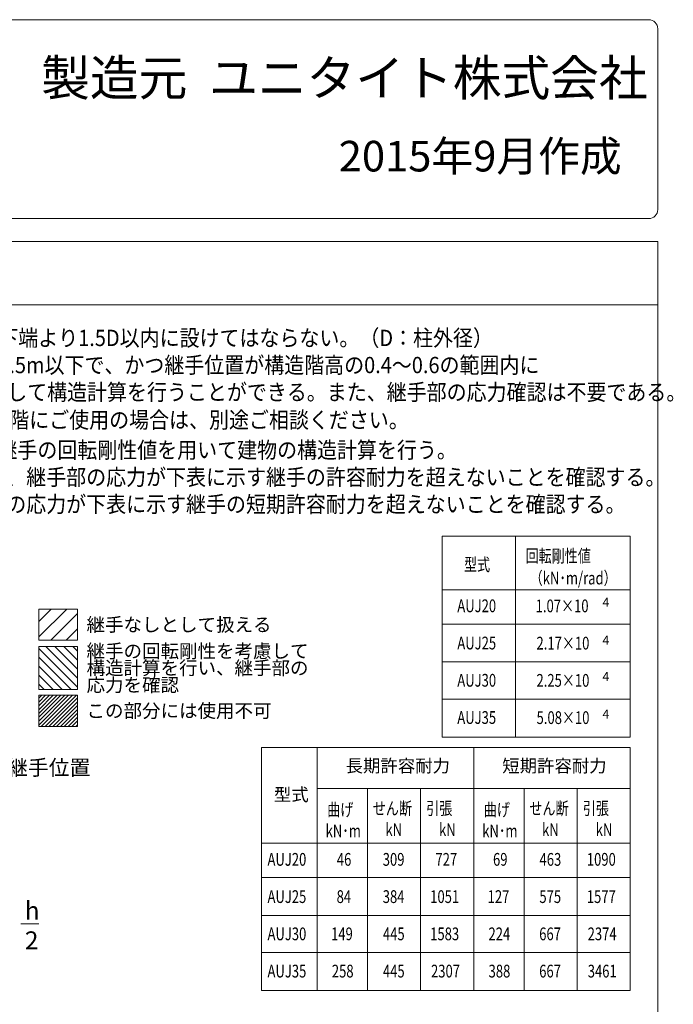
# Model space of a CAD drawing. Extents: x 8 to 409, y 26 to 268.
# Drawn here: x 337 to 409, y 159 to 268 of the extents above; entities that cross this region are included whole.
import ezdxf

# ---------------------------------------------------------------- set-up
doc = ezdxf.new("R2010")
doc.units = 0
doc.header["$MEASUREMENT"] = 0
for name, color, linetype in [('_0-0_0', 7, 'CONTINUOUS'), ('_0-1_一般', 7, 'CONTINUOUS'), ('_0-E_', 7, 'CONTINUOUS')]:
    doc.layers.add(name, color=color, linetype=linetype)
doc.layers.add('一般', color=7, linetype='CONTINUOUS', lineweight=5)
doc.styles.add('MS UI Gothic', font='MS UI Gothic.ttf', dxfattribs={"height": 2.469444})
doc.styles.get("Standard").update_dxf_attribs({"font": 'txt', "bigfont": 'bigfont.shx'})

msp = doc.modelspace()

# ---------------------------------------------------------------- linework, layer by layer
at = {"layer": '_0-1_一般', "color": 7, "linetype": 'Continuous', "lineweight": 9}
for p, q in [((8.68, 267.69), (406.68, 267.69)), ((407.68, 266.69), (407.68, 246.69)), ((406.68, 245.69), (8.68, 245.69)), ((7.68, 243.14), (407.68, 243.14)), ((407.68, 243.14), (407.68, 25.69)), ((7.68, 236.14), (407.68, 236.14)), ((383.84, 210.55), (383.84, 188.33)), ((383.84, 210.55), (404.64, 210.55)), ((391.93, 210.55), (391.93, 188.33)), ((404.64, 210.55), (404.64, 188.33)), ((383.84, 204.62), (404.64, 204.62)), ((339.2, 202.5), (343.48, 202.5)), ((339.2, 199.04), (339.2, 202.5)), ((339.2, 201.12), (340.58, 202.5)), ((339.2, 199.43), (342.28, 202.5)), ((340.52, 199.04), (343.48, 202.01)), ((343.48, 202.5), (343.48, 199.04)), ((383.84, 200.84), (404.64, 200.84)), ((342.22, 199.04), (343.48, 200.31)), ((343.48, 199.04), (339.2, 199.04)), ((339.2, 198.35), (343.48, 198.35)), ((339.2, 193.6), (339.2, 198.35)), ((339.99, 198.35), (343.48, 194.86)), ((340.98, 198.35), (343.48, 195.85)), ((341.97, 198.35), (343.48, 196.84)), ((342.96, 198.35), (343.48, 197.83)), ((343.48, 198.35), (343.48, 193.6)), ((339.2, 198.15), (343.48, 193.87)), ((339.2, 197.16), (342.76, 193.6)), ((339.2, 196.17), (341.77, 193.6)), ((383.84, 196.65), (404.64, 196.65)), ((339.2, 195.18), (340.78, 193.6)), ((339.2, 194.19), (339.79, 193.6)), ((343.48, 193.6), (339.2, 193.6)), ((339.2, 192.96), (343.48, 192.96)), ((339.2, 189.51), (339.2, 192.96)), ((339.2, 192.64), (339.53, 192.96)), ((339.2, 192.21), (339.95, 192.96)), ((339.2, 191.79), (340.38, 192.96)), ((339.2, 191.36), (340.8, 192.96)), ((339.2, 190.94), (341.23, 192.96)), ((339.2, 190.52), (341.65, 192.96)), ((339.2, 190.09), (342.08, 192.96)), ((339.2, 189.67), (342.5, 192.96)), ((339.47, 189.51), (342.92, 192.96)), ((339.89, 189.51), (343.35, 192.96)), ((343.48, 192.96), (343.48, 189.51)), ((340.32, 189.51), (343.48, 192.67)), ((340.74, 189.51), (343.48, 192.25)), ((341.17, 189.51), (343.48, 191.83)), ((383.84, 192.53), (404.64, 192.53)), ((341.59, 189.51), (343.48, 191.4)), ((342.01, 189.51), (343.48, 190.98)), ((342.44, 189.51), (343.48, 190.55)), ((342.86, 189.51), (343.48, 190.13)), ((343.29, 189.51), (343.48, 189.7)), ((343.48, 189.51), (339.2, 189.51)), ((383.84, 188.33), (404.64, 188.33)), ((363.84, 187.17), (363.84, 160.29)), ((363.84, 187.17), (404.64, 187.17)), ((369.98, 187.17), (369.98, 160.29)), ((387.31, 187.17), (387.31, 160.29)), ((404.64, 187.17), (404.64, 160.29)), ((369.98, 182.63), (404.64, 182.63)), ((375.57, 182.63), (375.57, 160.29)), ((381.44, 182.63), (381.44, 160.29)), ((392.9, 182.63), (392.9, 160.29)), ((398.77, 182.63), (398.77, 160.29)), ((363.84, 176.58), (404.64, 176.58)), ((363.84, 172.8), (404.64, 172.8)), ((363.84, 168.61), (404.64, 168.61)), ((337.21, 167.69), (339.21, 167.69)), ((363.84, 164.49), (404.64, 164.49)), ((363.84, 160.29), (404.64, 160.29))]:
    msp.add_line(p, q, dxfattribs=at)
for centre, start, end in [((406.68, 266.69), 0, 90), ((406.68, 246.69), 270, 0)]:
    msp.add_arc(centre, 1, start, end, dxfattribs=at)

# ---------------------------------------------------------------- texts
at = {"layer": '_0-0_0', "color": 7, "lineweight": 9, "width": 0.9}
msp.add_text('3  2 の条件に該当しない場合、継手の回転剛性値を用いて建物の構造計算を行う。', height=1.8, dxfattribs=at).set_placement((304.16, 219.19))
at = {"layer": '_0-1_一般', "color": 7, "lineweight": 9, "width": 0.75}
for s, p in [('回転剛性値', (393.05, 207.67)), ('型式', (386.24, 206.72)), ('（kN･m/rad）', (393.51, 205.22)), ('AUJ20', (385.5, 202.15)), ('1.07×10', (394.17, 202.14)), ('AUJ25', (385.5, 198.03)), ('2.17×10', (394.26, 198.02)), ('AUJ30', (385.5, 193.91)), ('2.25×10', (394.26, 193.9)), ('AUJ35', (385.5, 189.79)), ('5.08×10', (394.27, 189.78)), ('曲げ', (371.11, 179.6)), ('せん断', (376.15, 179.74)), ('引張', (382.06, 179.74)), ('曲げ', (388.44, 179.6)), ('せん断', (393.48, 179.74)), ('引張', (399.39, 179.74)), ('kN･m', (370.93, 177.25)), ('kN', (377.55, 177.39)), ('kN', (383.48, 177.39)), ('kN･m', (388.26, 177.25)), ('kN', (394.88, 177.39)), ('kN', (400.81, 177.39)), ('AUJ20', (364.5, 174.1)), ('46', (372.17, 174.1)), ('309', (377.25, 174.1)), ('727', (383.08, 174.1)), ('69', (389.45, 174.1)), ('463', (394.6, 174.1)), ('1090', (399.83, 174.1)), ('AUJ25', (364.5, 169.98)), ('84', (372.15, 169.98)), ('384', (377.25, 169.98)), ('1051', (382.5, 169.98)), ('127', (388.86, 169.98)), ('575', (394.58, 169.98)), ('1577', (399.83, 169.98)), ('AUJ30', (364.5, 165.86)), ('149', (371.53, 165.86)), ('445', (377.27, 165.86)), ('1583', (382.5, 165.86)), ('224', (388.95, 165.86)), ('667', (394.56, 165.86)), ('2374', (399.92, 165.86)), ('AUJ35', (364.5, 161.74)), ('258', (371.62, 161.74)), ('445', (377.27, 161.74)), ('2307', (382.59, 161.74)), ('388', (388.96, 161.74)), ('667', (394.56, 161.74)), ('3461', (399.93, 161.74))]:
    msp.add_text(s, height=1.411, dxfattribs=at).set_placement(p)
at = {"layer": '_0-1_一般', "color": 7, "lineweight": 9}
for s, height, p in [('4', 0.988, (401.56, 202.75)), ('継手なしとして扱える', 1.5, (344.48, 200.02)), ('4', 0.988, (401.56, 198.56)), ('継手の回転剛性を考慮して', 1.5, (344.48, 197.1)), ('構造計算を行い、継手部の', 1.5, (344.48, 195.23)), ('応力を確認', 1.5, (344.48, 193.35)), ('4', 0.988, (401.56, 194.54)), ('この部分には使用不可', 1.5, (344.48, 190.49)), ('4', 0.988, (401.56, 190.38)), ('継手位置', 1.693, (335.67, 184.11)), ('長期許容耐力', 1.411, (373.14, 184.45)), ('短期許容耐力', 1.411, (390.47, 184.45)), ('型式', 1.411, (365.21, 181.26)), ('h', 1.98, (337.64, 168.15)), ('2', 1.98, (337.66, 164.86))]:
    msp.add_text(s, height=height, dxfattribs=at).set_placement(p)
at = {"layer": '_0-E_', "color": 7, "lineweight": 9, "width": 0.9}
for s, p in [('1 継手は当該階梁天端、上階梁下端より1.5D以内に設けてはならない。（D：柱外径）', (304.26, 231.59)), ('2 継手が設置される階の階高が4.5m以下で、かつ継手位置が構造階高の0.4～0.6の範囲内に', (304.26, 228.59)), (' \u3000ある場合、継手がないものとして構造計算を行うことができる。また、継手部の応力確認は不要である。', (304.26, 225.59)), ('※\u3000継手を1階もしくは最上階にご使用の場合は、別途ご相談ください。', (308.18, 222.52)), ('\u3000 また、許容応力度設計時には、継手部の応力が下表に示す継手の許容耐力を超えないことを確認する。', (304.16, 216.19)), ('\u3000 保有耐力設計時には、継手部の応力が下表に示す継手の短期許容耐力を超えないことを確認する。', (304.16, 213.19))]:
    msp.add_text(s, height=1.8, dxfattribs=at).set_placement(p)
at = {"layer": '一般', "color": 7, "attachment_point": 1, "style": 'MS UI Gothic'}
for s, insert, char_height in [('{\\fMS UI Gothic|b0|i0|c128|p0;製造元  ユニタイト株式会社}', (339.46, 263.23), 3.9511), ('20{\\fMS UI Gothic|b0|i0|c128|p0;15年9月作成}', (372.38, 254.29), 3.3867)]:
    msp.add_mtext(s, dxfattribs=dict(at, insert=insert, char_height=char_height))

doc.saveas('drawing.dxf')
